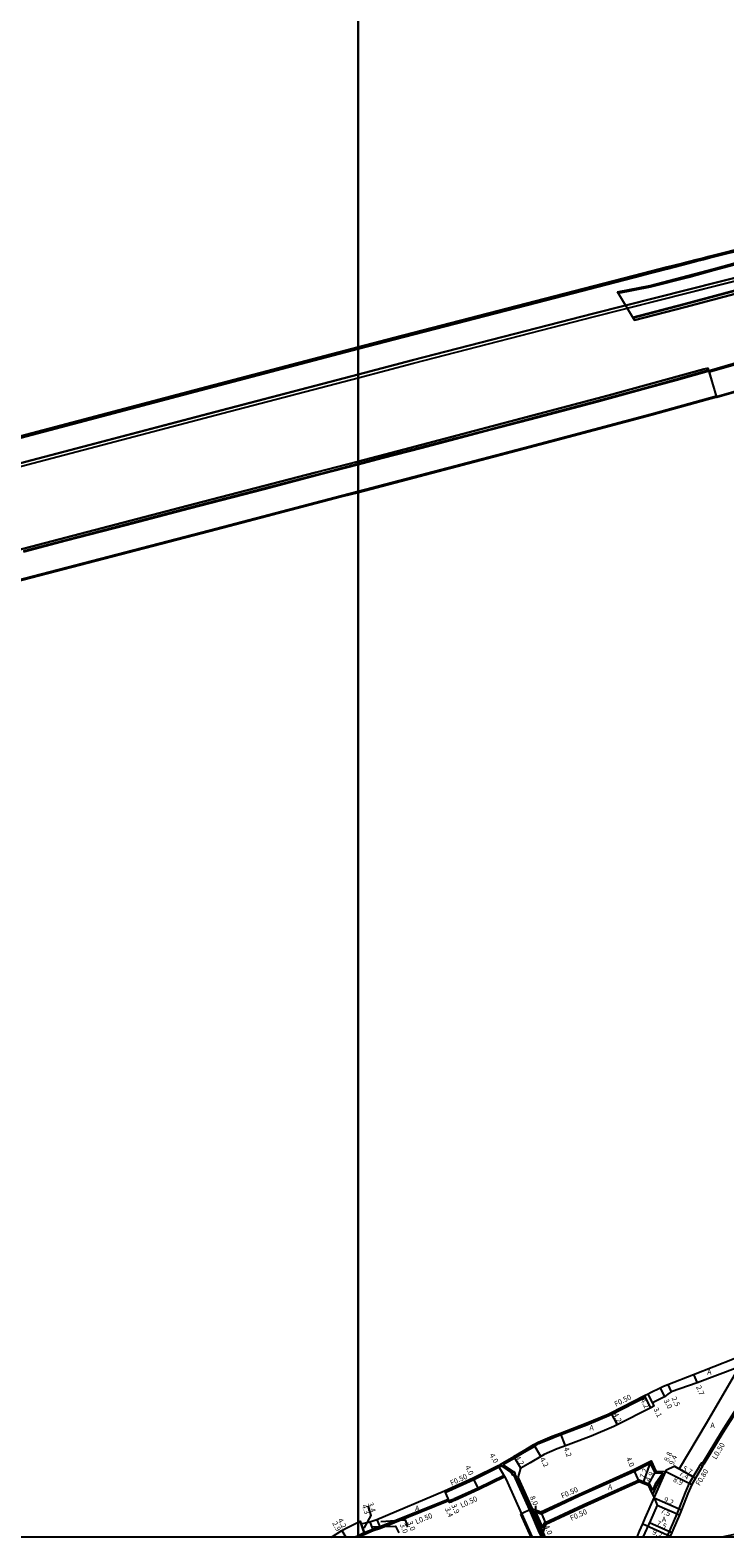
# Model space of a CAD drawing. Units: metres. Extents: x -12000 to -7998, y -111000 to -108000.
# Drawn here: x -11300 to -11088, y -111000 to -110539 of the extents above; entities that cross this region are included whole.
import ezdxf

# ---------------------------------------------------------------- set-up
doc = ezdxf.new("R2010")
doc.units = ezdxf.units.M
doc.header["$LTSCALE"] = 2.5
for name, color, linetype in [('側溝・桝', 7, 'Continuous'), ('図郭', 7, 'Continuous'), ('幅員', 7, 'Continuous'), ('歩道・分離帯・安全施設', 7, 'Continuous'), ('舗装', 7, 'Continuous'), ('道路', 7, 'Continuous')]:
    doc.layers.add(name, color=color, linetype=linetype)

msp = doc.modelspace()

# ---------------------------------------------------------------- linework, layer by layer
at = {"layer": '側溝・桝'}
for points in [[(-11092.62, -110643.65), (-11068.48, -110636.72), (-11041.92, -110629.03), (-11023.09, -110623.23), (-11008.94, -110618.85), (-10990.48, -110612.99), (-10969.08, -110606), (-10948.23, -110599.05), (-10926.11, -110591.51), (-10910.54, -110586.03), (-10898.21, -110581.71), (-10885.81, -110577.21), (-10877.31, -110574.13), (-10863.71, -110569.02), (-10855.58, -110566), (-10855.72, -110565.63)], [(-11200, -110636.59), (-11188.94, -110633.69), (-11145.62, -110622.5), (-11113, -110614.06), (-11105.44, -110612.12), (-11100.75, -110610.94), (-11096.56, -110609.81), (-11094.44, -110609.31), (-11092.56, -110608.81), (-11079.81, -110605.62), (-11072.12, -110603.5), (-11069.48, -110602.82)], [(-11120.47, -110619.61), (-11110.64, -110617.64), (-11098.96, -110614.63), (-11091.26, -110612.56), (-11078.3, -110609.06), (-11073.34, -110607.43), (-11068.55, -110605.93)], [(-11200, -110644.29), (-11183.37, -110639.94), (-11127.99, -110625.67), (-11080, -110613.5), (-11075.88, -110612.38), (-11058.85, -110608.1)], [(-11116.07, -110626.95), (-11100.44, -110622.84), (-11078.84, -110617.04), (-11073.67, -110615.68), (-11068.45, -110614.31), (-11058.86, -110611.88)], [(-11331.75, -110671.31), (-11249.94, -110649.69), (-11200, -110636.59)], [(-11090.46, -110651.16), (-11090.15, -110651.06), (-11074.36, -110646.55), (-11070.85, -110645.54), (-11068.25, -110644.85), (-11055.71, -110641.64), (-11054.62, -110641.36), (-11054.55, -110641.66), (-11055.64, -110641.94), (-11068.17, -110645.15)], [(-11366.8, -110688.31), (-11299.73, -110670.5), (-11241.64, -110655.2), (-11200, -110644.29)], [(-11092.68, -110643.42), (-11102.83, -110646.29), (-11111.9, -110648.76), (-11126.99, -110652.85), (-11145.13, -110657.67), (-11159.31, -110661.39), (-11169.99, -110664.2), (-11180.84, -110667.04), (-11192.31, -110670.01), (-11200, -110672.04)], [(-11090.49, -110651.04), (-11110.33, -110656.55), (-11135.97, -110663.4), (-11149.46, -110666.95), (-11200, -110680.22)], [(-11200, -110672.04), (-11211.05, -110674.95), (-11228.73, -110679.59), (-11251.62, -110685.53), (-11270.99, -110690.61), (-11289.25, -110695.34), (-11302.26, -110698.73)], [(-11200, -110680.22), (-11205.12, -110681.57), (-11245.42, -110692.1), (-11330.19, -110714.17)], [(-11074.76, -110943.56), (-11075.52, -110945.06), (-11079.98, -110953.71), (-11088.95, -110967.75), (-11094.74, -110977.36)], [(-11155.52, -110977.68), (-11152.13, -110975.7), (-11149.24, -110974), (-11145.99, -110972.09), (-11144.77, -110971.37), (-11140.53, -110969.55), (-11137.96, -110968.58), (-11130.11, -110965.6), (-11123.36, -110962.8), (-11122.48, -110962.35), (-11112.19, -110957.11)], [(-11112.19, -110957.11), (-11112.42, -110956.66)], [(-11173.57, -110985.82), (-11173.37, -110986.28), (-11164.64, -110982.28), (-11156.92, -110978.49), (-11156.47, -110978.23), (-11156.21, -110978.08)], [(-11153.02, -110980.29), (-11155.95, -110978.28)], [(-11152.54, -110980.01), (-11155.47, -110978)], [(-11145.81, -110992.17), (-11144.09, -110992.78), (-11132.42, -110987.35), (-11115.51, -110979.75), (-11110.71, -110977.35), (-11109.33, -110980.28), (-11106.88, -110980.37)], [(-11105.62, -111000), (-11105.31, -110999.31), (-11104.82, -110998.22), (-11104.52, -110997.53), (-11102.5, -110992.85), (-11101.85, -110991.3), (-11099.93, -110986.3), (-11098.7, -110983.49), (-11097.6, -110981.52), (-11095.54, -110978.1), (-11095.41, -110977.89)], [(-11155.4, -110981.07), (-11163.31, -110984.96), (-11170.35, -110988.11), (-11170.63, -110988.24)], [(-11155.15, -110981.51), (-11155.4, -110981.07)], [(-11152.55, -110980.94), (-11147.66, -110991.72), (-11144.61, -110998.59), (-11143.96, -111000)], [(-11152.12, -110980.69), (-11147.21, -110991.52), (-11144.15, -110998.39), (-11143.41, -111000)], [(-11143.52, -110997.22), (-11142.98, -110995.57), (-11131.19, -110990.09), (-11114.09, -110982.4), (-11110.95, -110983.73), (-11110.03, -110985.73)], [(-11106.88, -110980.37), (-11109.17, -110983.78), (-11110.03, -110985.73)], [(-11105.97, -110979.91), (-11108.73, -110984.02), (-11110.01, -110986.94)], [(-11172.44, -110988.44), (-11193.37, -110996.85), (-11195.55, -110997.6), (-11198.17, -110998.65), (-11200, -110999.56)], [(-11172.25, -110988.9), (-11172.44, -110988.44)], [(-11171.09, -110988.45), (-11171.22, -110988.5), (-11171.6, -110988.68), (-11171.77, -110988.75), (-11172.23, -110988.95)], [(-11150.03, -110992.8), (-11149.94, -110992.76)], [(-11146.65, -111000), (-11149.94, -110992.76)], [(-11146.75, -110991.31), (-11146.46, -110991.94), (-11143.75, -110997.92), (-11143.45, -110998.59)], [(-11145.81, -110992.17), (-11143.52, -110997.22)], [(-11200, -110999.56), (-11200.89, -111000)]]:
    msp.add_lwpolyline(points, dxfattribs=at)
for points in [[(-11155.37, -110977.94), (-11155.47, -110978), (-11155.95, -110978.28), (-11156.06, -110978.34), (-11156.21, -110978.08), (-11156.46, -110977.65), (-11155.77, -110977.25), (-11155.52, -110977.68)], [(-11094.32, -110977.61), (-11094.73, -110978.3), (-11095.41, -110977.89), (-11095, -110977.2), (-11094.74, -110977.36)], [(-11152, -110980.62), (-11152.12, -110980.69), (-11152.55, -110980.94), (-11152.69, -110981.02), (-11153.09, -110980.33), (-11153.02, -110980.29), (-11152.54, -110980.01), (-11152.4, -110979.93)], [(-11170.63, -110988.24), (-11170.43, -110988.7), (-11170.88, -110988.9), (-11171.09, -110988.45)]]:
    msp.add_lwpolyline(points, close=True, dxfattribs=at)
at = {"layer": '図郭'}
for points in [[(-12000, -110400), (-11200, -110400), (-11200, -111000), (-12000, -111000)], [(-11200, -110400), (-10400, -110400), (-10400, -111000), (-11200, -111000)]]:
    msp.add_lwpolyline(points, close=True, dxfattribs=at)
at = {"layer": '幅員'}
for points in [[(-11097.44, -110950.22), (-11096.41, -110952.72)], [(-11110.02, -110958.92), (-11111.38, -110956.13)], [(-11107.67, -110954.32), (-11106.33, -110957.01)], [(-11105.34, -110953.31), (-11104.28, -110955.52)], [(-11110.51, -110960.4), (-11112.42, -110956.66)], [(-11122.71, -110961.91), (-11120.8, -110965.65)], [(-11136.65, -110972.04), (-11138.14, -110968.11)], [(-11144.11, -110975.28), (-11146.25, -110971.66)], [(-11155.15, -110981.51), (-11157.15, -110978.05)], [(-11150.27, -110978.89), (-11152.38, -110975.26)], [(-11114.09, -110982.95), (-11115.73, -110979.3)], [(-11112.86, -110983.46), (-11110.47, -110976.67)], [(-11109.55, -110987.95), (-11105.73, -110979.36)], [(-11096.91, -110981.92), (-11103.35, -110978.27)], [(-11101.87, -110979.11), (-11096.91, -110981.92)], [(-11163.09, -110985.42), (-11164.86, -110981.83)], [(-11111.32, -110984.11), (-11109.01, -110979.79)], [(-11109.55, -110987.95), (-11105.97, -110979.91)], [(-11105.97, -110979.91), (-11097.99, -110983.84)], [(-11173.57, -110985.82), (-11172.03, -110989.41)], [(-11173.57, -110985.82), (-11172.25, -110988.9)], [(-11109.55, -110987.95), (-11101.11, -110991.6)], [(-11198.1, -110997.21), (-11196.05, -110993.32), (-11196.88, -110990.41)], [(-11146.75, -110991.31), (-11150.39, -110992.96)], [(-11146.75, -110991.31), (-11143.45, -110998.59)], [(-11145.7, -110993.62), (-11145.71, -110990.42)], [(-11144.11, -110992.24), (-11142.57, -110995.94)], [(-11108.64, -110990.19), (-11101.76, -110993.17)], [(-11197.96, -110999.1), (-11199.34, -110995.03)], [(-11199.05, -110995.88), (-11197.96, -110999.1)], [(-11196.41, -110995.31), (-11195.37, -110998.07)], [(-11195.88, -110996.84), (-11188.53, -110996.61), (-11187.58, -110998.67)], [(-11194.3, -110994.59), (-11193.2, -110997.32)], [(-11193.03, -110995.2), (-11185.65, -110994.66), (-11184.86, -110996.9)], [(-11112.99, -110995.9), (-11104.58, -110999.63)], [(-11110.95, -110995.5), (-11104.09, -110998.54)], [(-11204.94, -110997.91), (-11203.78, -111000)], [(-11204.94, -110997.91), (-11203.78, -111000)]]:
    msp.add_lwpolyline(points, dxfattribs=at)
at = {"layer": '歩道・分離帯・安全施設'}
for points in [[(-11200, -110644.45), (-11183.33, -110640.09), (-11127.96, -110625.82), (-11079.96, -110613.65), (-11075.84, -110612.53), (-11058.86, -110608.26)], [(-11200, -110644.45), (-11183.33, -110640.09), (-11127.96, -110625.82), (-11079.96, -110613.65), (-11075.84, -110612.53), (-11058.86, -110608.26)], [(-11115.97, -110627.12), (-11100.39, -110623.03), (-11078.78, -110617.23), (-11073.62, -110615.87), (-11068.4, -110614.5), (-11058.81, -110612.07), (-11058.59, -110612.91)], [(-11115.97, -110627.12), (-11100.39, -110623.03), (-11078.78, -110617.23), (-11073.62, -110615.87), (-11068.4, -110614.5), (-11058.81, -110612.07), (-11058.59, -110612.91)], [(-11366.76, -110688.46), (-11299.69, -110670.65), (-11241.6, -110655.35), (-11200, -110644.45)], [(-11366.76, -110688.46), (-11299.69, -110670.65), (-11241.6, -110655.35), (-11200, -110644.45)], [(-11092.76, -110643.14), (-11102.91, -110646), (-11111.97, -110648.48), (-11127.07, -110652.57), (-11145.2, -110657.38), (-11159.38, -110661.11), (-11170.06, -110663.91), (-11180.92, -110666.75), (-11192.38, -110669.73), (-11200, -110671.74)], [(-11092.76, -110643.14), (-11102.91, -110646), (-11111.97, -110648.48), (-11127.07, -110652.57), (-11145.2, -110657.38), (-11159.38, -110661.11), (-11170.06, -110663.91), (-11180.92, -110666.75), (-11192.38, -110669.73), (-11200, -110671.74)], [(-11200, -110671.74), (-11211.12, -110674.67), (-11228.81, -110679.31), (-11251.69, -110685.25), (-11271.06, -110690.32), (-11289.32, -110695.06), (-11302.33, -110698.45)], [(-11200, -110671.74), (-11211.12, -110674.67), (-11228.81, -110679.31), (-11251.69, -110685.25), (-11271.06, -110690.32), (-11289.32, -110695.06), (-11302.33, -110698.45)], [(-11109.55, -110987.95), (-11108.64, -110990.19), (-11110.66, -110994.84), (-11112.95, -111000)]]:
    msp.add_lwpolyline(points, dxfattribs=at)
at = {"layer": '道路'}
for points in [[(-10776.72, -110534.81), (-10844.27, -110561.37), (-10855.72, -110565.63), (-10863.85, -110568.65), (-10877.45, -110573.75), (-10885.94, -110576.83), (-10898.34, -110581.33), (-10910.68, -110585.65), (-10926.25, -110591.13), (-10948.36, -110598.67), (-10969.2, -110605.62), (-10990.61, -110612.61), (-11009.06, -110618.47), (-11023.21, -110622.85), (-11042.03, -110628.64), (-11068.59, -110636.34), (-11073.12, -110637.64), (-11092.73, -110643.27)], [(-11115.52, -110627.87), (-11100.18, -110623.84), (-11079.71, -110618.48), (-11078.72, -110618.22), (-11073.37, -110616.82), (-11068.16, -110615.46), (-11058.59, -110612.91), (-11034.04, -110606.33), (-11016.34, -110601.82), (-10999.87, -110597.32), (-10985.92, -110593.69), (-10985.62, -110594.75), (-10971.31, -110591.03), (-10949.79, -110585.89), (-10905.83, -110573.57), (-10875.48, -110564.92), (-10848.74, -110556.78), (-10849.36, -110554.81)], [(-11200, -110636.06), (-11189.08, -110633.19), (-11145.73, -110622.02), (-11113.11, -110613.55), (-11105.59, -110611.64), (-11100.9, -110610.46), (-11096.67, -110609.34), (-11094.54, -110608.83), (-11092.68, -110608.34), (-11079.92, -110605.11)], [(-11200, -110645.42), (-11183.1, -110640.99), (-11127.73, -110626.72), (-11079.98, -110614.62), (-11080.16, -110605.17), (-11092.68, -110608.34), (-11094.54, -110608.83), (-11096.67, -110609.34), (-11100.9, -110610.46), (-11105.59, -110611.64), (-11113.11, -110613.55), (-11145.73, -110622.02), (-11189.08, -110633.19), (-11200, -110636.06)], [(-11120.74, -110619.17), (-11110.74, -110617.17), (-11099.08, -110614.16), (-11091.39, -110612.09), (-11081.79, -110609.5)], [(-11200, -110645.42), (-11183.1, -110640.99), (-11127.73, -110626.72), (-11079.74, -110614.55)], [(-11115.52, -110627.87), (-11120.74, -110619.17)], [(-11200, -110636.06), (-11250.05, -110649.19), (-11331.83, -110670.83), (-11351.99, -110673.57), (-11371.75, -110678.81), (-11390.07, -110686.34), (-11417.6, -110693.68), (-11448.12, -110701.85), (-11500.81, -110716.16), (-11541.84, -110727.34), (-11612.29, -110746.93), (-11624.44, -110750.36), (-11635.32, -110753.49), (-11656.11, -110759.6), (-11678.77, -110766.63), (-11703.94, -110775.06), (-11710.13, -110777.31), (-11707.08, -110785.83)], [(-11331.83, -110670.83), (-11250.05, -110649.19), (-11200, -110636.06)], [(-11200, -110671.02), (-11186.05, -110667.38), (-11159.01, -110660.26), (-11123.57, -110650.88), (-11094.32, -110642.85), (-11092.96, -110642.46)], [(-11092.96, -110642.46), (-11094.32, -110642.85), (-11123.57, -110650.88), (-11159.01, -110660.26), (-11186.05, -110667.38), (-11200, -110671.02)], [(-11090.4, -110651.36), (-11092.96, -110642.46)], [(-11707.08, -110785.83), (-11691.25, -110780.23), (-11661.79, -110770.72), (-11634.5, -110762.57), (-11604.72, -110754.12), (-11577.48, -110746.47), (-11546.88, -110738.01), (-11519.17, -110730.42), (-11461.7, -110714.88), (-11404.29, -110699.43), (-11366.52, -110689.36), (-11299.45, -110671.55), (-11241.37, -110656.25), (-11200, -110645.42)], [(-11707.08, -110785.83), (-11691.25, -110780.23), (-11661.79, -110770.72), (-11634.5, -110762.57), (-11604.72, -110754.12), (-11577.48, -110746.47), (-11546.88, -110738.01), (-11519.17, -110730.42), (-11461.7, -110714.88), (-11404.29, -110699.43), (-11366.52, -110689.36), (-11299.45, -110671.55), (-11241.37, -110656.25), (-11200, -110645.42)], [(-11090.37, -110651.45), (-11092.73, -110643.27)], [(-11068.17, -110645.15), (-11070.76, -110645.84), (-11074.27, -110646.85), (-11090.07, -110651.36), (-11090.37, -110651.45)], [(-11090.4, -110651.36), (-11110.24, -110656.87), (-11135.88, -110663.73), (-11149.38, -110667.28), (-11200, -110680.57)], [(-11090.4, -110651.36), (-11110.24, -110656.87), (-11135.88, -110663.73), (-11149.38, -110667.28), (-11200, -110680.57)], [(-11200, -110671.02), (-11213.02, -110674.41), (-11249.88, -110684.02), (-11284.96, -110693.18), (-11330.16, -110704.93)], [(-11330.16, -110704.93), (-11284.96, -110693.18), (-11249.88, -110684.02), (-11213.02, -110674.41), (-11200, -110671.02)], [(-11200, -110680.57), (-11205.03, -110681.89), (-11245.34, -110692.43), (-11330.03, -110714.48)], [(-11200, -110680.57), (-11205.03, -110681.89), (-11245.34, -110692.43), (-11330.03, -110714.48)], [(-11200, -110995.36), (-11199.34, -110995.03), (-11199.05, -110995.88), (-11196.41, -110995.31), (-11194.3, -110994.59), (-11173.57, -110985.82), (-11164.86, -110981.83), (-11157.15, -110978.05), (-11156.72, -110977.8), (-11156.46, -110977.65), (-11155.77, -110977.25), (-11152.38, -110975.26), (-11149.49, -110973.57), (-11146.25, -110971.66), (-11145, -110970.93), (-11140.71, -110969.09), (-11138.14, -110968.11), (-11130.29, -110965.14), (-11123.57, -110962.35), (-11122.71, -110961.91), (-11112.42, -110956.66), (-11111.38, -110956.13), (-11110.63, -110955.76), (-11107.67, -110954.32), (-11106.65, -110953.83), (-11105.34, -110953.31), (-11097.44, -110950.22), (-11085.02, -110945.29)], [(-11074.31, -110943.79), (-11075.07, -110945.29), (-11079.54, -110953.96), (-11088.53, -110968.01), (-11094.32, -110977.61), (-11094.73, -110978.3), (-11096.91, -110981.92), (-11097.99, -110983.84), (-11099.19, -110986.6), (-11101.11, -110991.6), (-11101.76, -110993.17), (-11103.79, -110997.85), (-11104.09, -110998.54), (-11104.58, -110999.63), (-11104.74, -111000)], [(-11083.91, -110948.07), (-11096.41, -110952.72), (-11104.28, -110955.52), (-11105.33, -110956.28), (-11106.33, -110957.01), (-11110.02, -110958.92)], [(-11083.91, -110948.07), (-11085.08, -110950.55), (-11093.57, -110965.24), (-11101.87, -110979.11)], [(-11110.02, -110958.92), (-11109.59, -110959.93), (-11110.51, -110960.4), (-11120.8, -110965.65), (-11121.8, -110966.16), (-11128.74, -110969.04), (-11135.02, -110971.42), (-11136.65, -110972.04), (-11139.14, -110972.98), (-11143.1, -110974.68), (-11144.11, -110975.28), (-11147.36, -110977.2), (-11150.27, -110978.89)], [(-11055.31, -110972.58), (-11055.13, -110976.02), (-11055.41, -110976.49), (-11057.13, -110979.36), (-11066.86, -110995.8), (-11071.68, -110996.66), (-11072.22, -110996.75), (-11080.65, -110998.25), (-11088.83, -111000)], [(-11151.07, -110981.78), (-11150.27, -110978.89)], [(-11146.75, -110991.31), (-11146.1, -110991.54), (-11144.11, -110992.24), (-11132.63, -110986.9), (-11115.73, -110979.3), (-11110.47, -110976.67), (-11109.01, -110979.79), (-11106.56, -110979.88), (-11105.97, -110979.91), (-11105.73, -110979.36), (-11103.35, -110978.27), (-11101.87, -110979.11)], [(-11155.15, -110981.51), (-11163.09, -110985.42), (-11170.43, -110988.7), (-11170.88, -110988.9), (-11171.57, -110989.21), (-11172.03, -110989.41), (-11172.23, -110988.95), (-11172.25, -110988.9), (-11193.2, -110997.32), (-11195.37, -110998.07), (-11197.96, -110999.1), (-11199.77, -111000)], [(-11155.15, -110981.51), (-11154.35, -110983.27), (-11150.03, -110992.8), (-11150.39, -110992.96)], [(-11151.07, -110981.78), (-11146.75, -110991.31)], [(-11143.45, -110998.59), (-11143.22, -110997.89), (-11142.57, -110995.94), (-11130.98, -110990.54), (-11114.09, -110982.95), (-11112.86, -110983.46), (-11111.32, -110984.11), (-11110.29, -110986.34), (-11110.01, -110986.94), (-11109.55, -110987.95)], [(-11114.67, -111000), (-11113.98, -110998.13), (-11112.99, -110995.9), (-11112.21, -110994.16), (-11109.55, -110987.95)], [(-11150.39, -110992.96), (-11147.2, -111000)], [(-11208.16, -111000), (-11204.94, -110997.91), (-11203.68, -110997.23), (-11200, -110995.36)], [(-11143.45, -110998.59), (-11143.11, -110999.33), (-11142.81, -111000)]]:
    msp.add_lwpolyline(points, dxfattribs=at)
for points in [[(-11120.74, -110619.17), (-11110.74, -110617.17), (-11099.08, -110614.16), (-11091.39, -110612.09), (-11081.79, -110609.5), (-11079.71, -110618.48), (-11100.18, -110623.84), (-11115.52, -110627.87)], [(-11092.73, -110643.27), (-11072.65, -110637.5), (-11070.27, -110645.71), (-11070.76, -110645.84), (-11074.27, -110646.85), (-11090.07, -110651.36), (-11090.37, -110651.45)]]:
    msp.add_lwpolyline(points, close=True, dxfattribs=at)

# ---------------------------------------------------------------- texts
at = {"layer": '側溝・桝'}
for s, rotation, p in [('F0.50', 27.027, (-11121.19, -110960.12)), ('L0.50', 58.9196, (-11090.59, -110976.34)), ('F0.80', 58.9196, (-11095.61, -110984.4)), ('F0.50', 24.6515, (-11171.43, -110984.23)), ('L0.50', 24.1113, (-11168.33, -110991.02)), ('F0.50', 24.2111, (-11137.58, -110988.18)), ('L0.50', 21.8944, (-11182.14, -110996.01)), ('F0.50', 24.2111, (-11134.81, -110994.98))]:
    msp.add_text(s, height=1.6, rotation=rotation, dxfattribs=at).set_placement(p)
at = {"layer": '幅員'}
for s, rotation, p in [('2.7', 292.4237, (-11096.75, -110953.99)), ('4.2', 297.0269, (-11113.74, -110958.01)), ('3.1', 295.9608, (-11109.76, -110960.79)), ('3.0', 296.4507, (-11106.64, -110958.17)), ('2.5', 295.6468, (-11104.24, -110957.45)), ('4.2', 297.0268, (-11122.11, -110962.42)), ('4.0', 300.0521, (-11159.9, -110974.9)), ('4.2', 290.7504, (-11137.22, -110972.79)), ('8.8', 65.9963, (-11105.16, -110977.07)), ('4.0', 296.1766, (-11167.38, -110978.5)), ('4.2', 300.2731, (-11152.04, -110975.65)), ('4.2', 300.4949, (-11144.55, -110976.12)), ('4.0', 294.2132, (-11118.14, -110975.89)), ('7.2', 70.6247, (-11112.47, -110982.12)), ('9.4', 65.9963, (-11103.6, -110978.11)), ('5.7', 330.3776, (-11101.02, -110979.41)), ('4.9', 61.8121, (-11110.9, -110983.19)), ('8.9', 333.765, (-11103.88, -110982.87)), ('7.4', 330.3776, (-11102.09, -110980.93)), ('8.0', 294.4039, (-11147.59, -110987.71)), ('9.2', 336.6069, (-11106.76, -110989.05)), ('4.3', 288.6538, (-11198.89, -110990.27)), ('3.4', 288.6538, (-11197.02, -110989.66)), ('3.4', 293.2552, (-11173.5, -110991.26)), ('3.9', 293.2552, (-11171.57, -110990.19)), ('7.5', 336.6069, (-11107.7, -110992.46)), ('2.9', 298.846, (-11207.99, -110995.67)), ('4.2', 298.846, (-11206.29, -110994.74)), ('3.0', 290.5197, (-11187.23, -110996.14)), ('3.0', 292.0229, (-11185, -110995.4)), ('4.0', 292.686, (-11143.15, -110996.61)), ('9.2', 336.0532, (-11110.24, -110998.98)), ('7.5', 336.0532, (-11108.94, -110996.28))]:
    msp.add_text(s, height=1.6, rotation=rotation, dxfattribs=at).set_placement(p)
at = {"layer": '舗装'}
for p in [(-11093.31, -110950.24), (-11092.32, -110966.55), (-11129.29, -110967.28), (-11123.62, -110985.43), (-11182.6, -110991.93), (-11107.17, -110995.26)]:
    msp.add_text('A', height=1.6, dxfattribs=at).set_placement(p)

doc.saveas('drawing.dxf')
